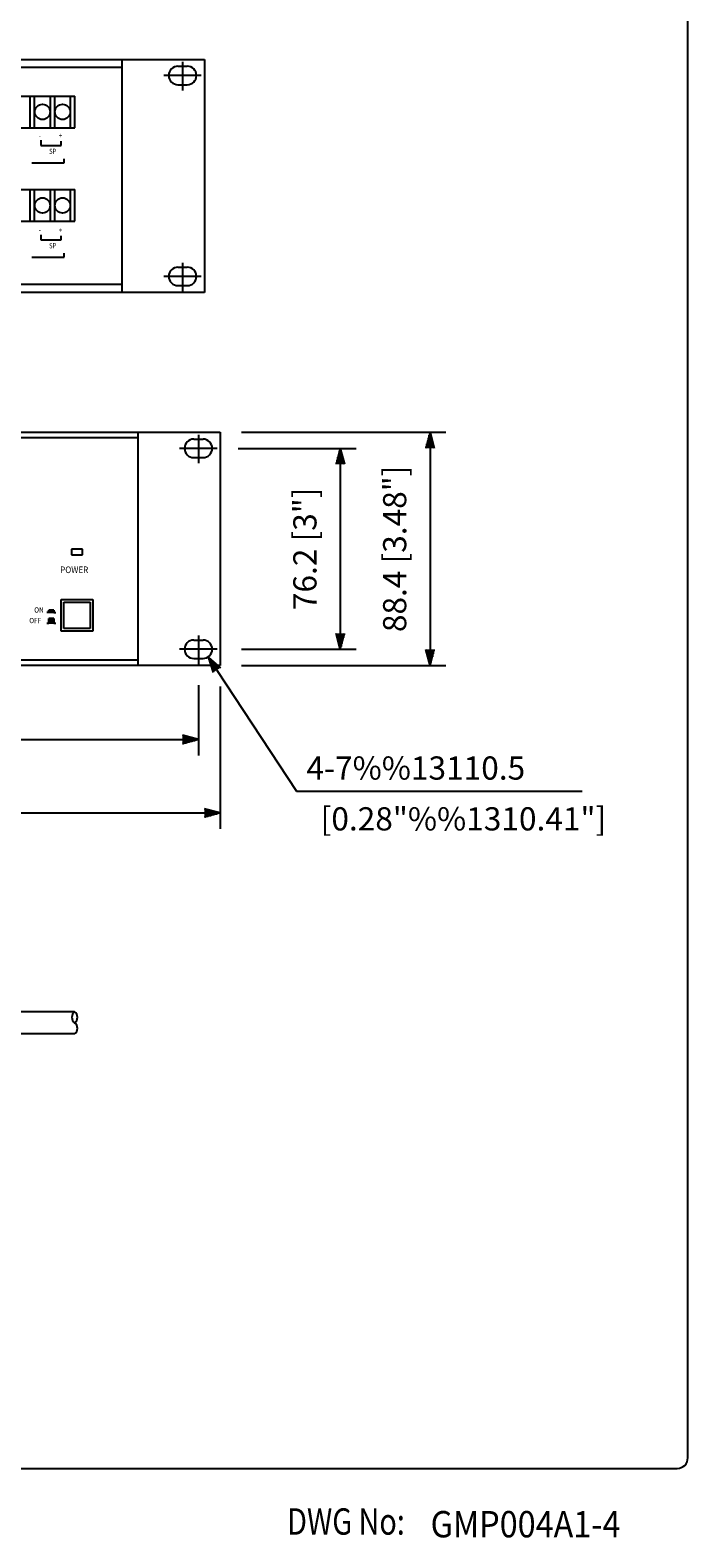
# Model space of a CAD drawing. Extents: x 0 to 720, y -3 to 1106.
# Drawn here: x 471 to 720, y 7 to 578 of the extents above; entities that cross this region are included whole.
import ezdxf

# ---------------------------------------------------------------- set-up
doc = ezdxf.new("R2010")
doc.units = 0
doc.header["$LTSCALE"] = 32
doc.header["$MEASUREMENT"] = 0
doc.linetypes.add('CENTER', pattern=[2, 1.25, -0.25, 0.25, -0.25])
doc.layers.get('0').update_dxf_attribs({"linetype": 'CONTINUOUS'})
doc.layers.get('DEFPOINTS').update_dxf_attribs({"linetype": 'CONTINUOUS'})
for name, color, linetype in [('1', 3, 'CONTINUOUS'), ('CENTER', 1, 'CENTER'), ('GAWA', 2, 'CONTINUOUS'), ('SCALE', 4, 'CONTINUOUS'), ('SILK', 5, 'CONTINUOUS')]:
    doc.layers.add(name, color=color, linetype=linetype)
doc.styles.add('CMP-SET', font='COMPLEX')
doc.styles.get("Standard").update_dxf_attribs({"font": 'SIMPLEX'})
doc.styles.add('UT7', font='TOAFONT', dxfattribs={"width": 0.8})
doc.dimstyles.get("Standard").update_dxf_attribs({"dimtxt": 0.18, "dimasz": 0.18, "dimexe": 0.18, "dimexo": 0.0625, "dimgap": 0.09, "dimtad": 0, "dimtih": 1, "dimtoh": 1, "dimdec": 4, "dimzin": 0, "dimdsep": 46, "dimtxsty": 'Standard', "dimcen": 0.09, "dimadec": 0, "dimazin": 0, "dimtfac": 1, "dimtdec": 4, "dimtofl": 0, "dimtmove": 0, "dimatfit": 3, "dimfxl": 0, "dimtolj": 1, "dimtzin": 0, "dimarcsym": 0})

# ---------------------------------------------------------------- blocks, each defined once
blk = doc.blocks.new('YAZ1', base_point=(184, 133))
for p, q in [((184, 133), (183, 133.267949)), ((184, 133), (183, 132.732051)), ((183, 133), (184, 133))]:
    blk.add_line(p, q)
blk = doc.blocks.new('YAZ3')
for p, q in [((-0.999365, 0.24706), (-0.922039, 0.24706)), ((-0.999365, 0.19706), (-0.735437, 0.19706)), ((-0.999365, 0.14706), (-0.548834, 0.14706)), ((-0.999365, 0.09706), (-0.362232, 0.09706)), ((-0.999365, 0.04706), (-0.175629, 0.04706)), ((-0.999365, -0.05294), (-0.197576, -0.05294)), ((-0.999365, -0.10294), (-0.384179, -0.10294)), ((-0.999365, -0.15294), (-0.570781, -0.15294)), ((-0.999365, -0.20294), (-0.757384, -0.20294)), ((-0.999365, -0.25294), (-0.943986, -0.25294))]:
    blk.add_line(p, q)
blk.add_solid([(0, 0), (-1, 0.267949), (-1, -0.267949)])
blk.add_blockref('YAZ1', (0, 0))
blk = doc.blocks.new('*D10')
at = {"layer": 'DEFPOINTS', "color": 0}
for p in [(542.74, 425.92), (542.74, 337.52), (622.27, 337.52)]:
    blk.add_point(p, dxfattribs=at)
at = {"layer": 'SCALE', "color": 0, "lineweight": -2}
for p, q in [((550.74, 425.92), (628.27, 425.92)), ((622.27, 419.92), (622.27, 343.52)), ((550.74, 337.52), (628.27, 337.52))]:
    blk.add_line(p, q, dxfattribs=at)
at = {"layer": 'SCALE', "color": 0, "lineweight": -2, "xscale": 6, "yscale": 6, "zscale": 6}
for p, rotation in [((622.27, 425.92), 90), ((622.27, 337.52), 270)]:
    blk.add_blockref('YAZ3', p, dxfattribs=dict(at, rotation=rotation))
at = {"layer": 'SCALE', "color": 0, "insert": (608.86, 381.72), "char_height": 8.8, "attachment_point": 5, "rotation": 90}
blk.add_mtext('\\A1;88.4 [3.48"]', dxfattribs=at)
blk = doc.blocks.new('*D9')
at = {"layer": 'DEFPOINTS', "color": 0}
for p in [(541.55, 419.82), (542.74, 343.62), (588.23, 343.62)]:
    blk.add_point(p, dxfattribs=at)
at = {"layer": 'SCALE', "color": 0, "lineweight": -2}
for p, q in [((549.55, 419.82), (594.23, 419.82)), ((588.23, 413.82), (588.23, 349.62)), ((550.74, 343.62), (594.23, 343.62))]:
    blk.add_line(p, q, dxfattribs=at)
at = {"layer": 'SCALE', "color": 0, "lineweight": -2, "xscale": 6, "yscale": 6, "zscale": 6}
for p, rotation in [((588.23, 419.82), 90), ((588.23, 343.62), 270)]:
    blk.add_blockref('YAZ3', p, dxfattribs=dict(at, rotation=rotation))
at = {"layer": 'SCALE', "color": 0, "insert": (574.82, 381.72), "char_height": 8.8, "attachment_point": 5, "rotation": 90}
blk.add_mtext('\\A1;76.2 [3"]', dxfattribs=at)
blk = doc.blocks.new('*D8')
at = {"layer": 'DEFPOINTS', "color": 0}
for p in [(60.14, 337.52), (542.74, 337.52), (542.74, 281.53)]:
    blk.add_point(p, dxfattribs=at)
at = {"layer": 'SCALE', "color": 0, "lineweight": -2}
for p, q in [((60.14, 329.52), (60.14, 275.53)), ((542.74, 329.52), (542.74, 275.53)), ((66.14, 281.53), (536.74, 281.53))]:
    blk.add_line(p, q, dxfattribs=at)
at = {"layer": 'SCALE', "color": 0, "lineweight": -2, "xscale": 6, "yscale": 6, "zscale": 6, "rotation": 180}
blk.add_blockref('YAZ3', (60.14, 281.53), dxfattribs=at)
at = {"layer": 'SCALE', "color": 0, "lineweight": -2, "xscale": 6, "yscale": 6, "zscale": 6}
blk.add_blockref('YAZ3', (542.74, 281.53), dxfattribs=at)
at = {"layer": 'SCALE', "color": 0, "insert": (301.44, 294.94), "char_height": 8.8, "attachment_point": 5}
blk.add_mtext('\\A1;482.6 [19"]', dxfattribs=at)
blk = doc.blocks.new('*D7')
at = {"layer": 'DEFPOINTS', "color": 0}
for p in [(68.44, 337.99), (534.44, 337.99), (534.44, 309.39)]:
    blk.add_point(p, dxfattribs=at)
at = {"layer": 'SCALE', "color": 0, "lineweight": -2}
for p, q in [((68.44, 329.99), (68.44, 303.39)), ((534.44, 329.99), (534.44, 303.39)), ((74.44, 309.39), (528.44, 309.39))]:
    blk.add_line(p, q, dxfattribs=at)
at = {"layer": 'SCALE', "color": 0, "lineweight": -2, "xscale": 6, "yscale": 6, "zscale": 6, "rotation": 180}
blk.add_blockref('YAZ3', (68.44, 309.39), dxfattribs=at)
at = {"layer": 'SCALE', "color": 0, "lineweight": -2, "xscale": 6, "yscale": 6, "zscale": 6}
blk.add_blockref('YAZ3', (534.44, 309.39), dxfattribs=at)
at = {"layer": 'SCALE', "color": 0, "insert": (301.44, 322.8), "char_height": 8.8, "attachment_point": 5}
blk.add_mtext('\\A1;466 [18.35"]', dxfattribs=at)

msp = doc.modelspace()

# ---------------------------------------------------------------- linework, layer by layer
for p, q in [((54.14, 567.34), (536.74, 567.34)), ((505.44, 567.34), (505.44, 478.94)), ((536.74, 567.34), (536.74, 478.94)), ((91.44, 564.34), (505.44, 564.34)), ((526.69, 564.74), (530.19, 564.74)), ((526.69, 557.74), (530.19, 557.74)), ((335.17, 553.44), (487.57, 553.44)), ((470.71, 541.44), (470.71, 553.44)), ((472.33, 541.44), (472.33, 553.44)), ((478.33, 541.44), (478.33, 553.44)), ((479.95, 541.44), (479.95, 553.44)), ((485.95, 541.44), (485.95, 553.44)), ((487.57, 541.44), (487.57, 553.44)), ((335.17, 541.44), (487.57, 541.44)), ((335.17, 517.94), (487.57, 517.94)), ((470.71, 505.94), (470.71, 517.94)), ((472.33, 505.94), (472.33, 517.94)), ((478.33, 505.94), (478.33, 517.94)), ((479.95, 505.94), (479.95, 517.94)), ((485.95, 505.94), (485.95, 517.94)), ((487.57, 505.94), (487.57, 517.94)), ((335.17, 505.94), (487.57, 505.94)), ((526.69, 488.54), (530.19, 488.54)), ((505.44, 481.94), (91.44, 481.94)), ((526.69, 481.54), (530.19, 481.54)), ((536.74, 478.94), (54.14, 478.94)), ((91.44, 425.92), (511.44, 425.92)), ((91.44, 423.92), (511.44, 423.92)), ((510.94, 425.92), (542.74, 425.92)), ((511.44, 425.92), (511.44, 337.52)), ((532.69, 423.32), (536.19, 423.32)), ((542.74, 425.92), (542.74, 343.62)), ((532.69, 416.32), (536.19, 416.32)), ((486.39, 381.57), (486.39, 379.47)), ((490.49, 381.57), (486.39, 381.57)), ((486.39, 379.47), (490.49, 379.47)), ((490.49, 379.47), (490.49, 381.57)), ((482.44, 362.52), (494.44, 362.52)), ((482.44, 350.52), (482.44, 362.52)), ((483.44, 351.52), (483.44, 361.52)), ((483.44, 361.52), (493.44, 361.52)), ((493.44, 361.52), (493.44, 351.52)), ((494.44, 362.52), (494.44, 350.52)), ((479.66, 357.52), (476.94, 357.52)), ((479.66, 358.4), (477.73, 358.4)), ((477.73, 357.52), (477.73, 358.4)), ((479.66, 355.27), (477.73, 355.27)), ((477.73, 353.52), (477.73, 355.27)), ((477.74, 353.52), (477.74, 355.27)), ((477.84, 357.52), (477.84, 358.4)), ((477.89, 353.52), (477.89, 355.27)), ((477.99, 357.52), (477.99, 358.4)), ((478.04, 353.52), (478.04, 355.27)), ((478.14, 357.52), (478.14, 358.4)), ((478.19, 353.52), (478.19, 355.27)), ((478.29, 357.52), (478.29, 358.4)), ((478.34, 353.52), (478.34, 355.27)), ((478.44, 357.52), (478.44, 358.4)), ((478.49, 353.52), (478.49, 355.27)), ((478.59, 357.52), (478.59, 358.4)), ((478.64, 353.52), (478.64, 355.27)), ((478.74, 357.52), (478.74, 358.4)), ((478.79, 353.52), (478.79, 355.27)), ((478.89, 357.52), (478.89, 358.4)), ((478.94, 353.52), (478.94, 355.27)), ((479.04, 357.52), (479.04, 358.4)), ((479.09, 353.52), (479.09, 355.27)), ((479.19, 357.52), (479.19, 358.4)), ((479.24, 353.52), (479.24, 355.27)), ((479.34, 357.52), (479.34, 358.4)), ((479.39, 353.52), (479.39, 355.27)), ((479.49, 357.52), (479.49, 358.4)), ((479.54, 353.52), (479.54, 355.27)), ((479.64, 357.52), (479.64, 358.4)), ((479.66, 358.4), (479.66, 357.52)), ((479.66, 357.52), (480.44, 357.52)), ((479.66, 355.27), (479.66, 353.52)), ((476.94, 353.52), (477.73, 353.52)), ((479.66, 353.52), (477.73, 353.52)), ((479.66, 353.52), (480.44, 353.52)), ((494.44, 350.52), (482.44, 350.52)), ((493.44, 351.52), (483.44, 351.52)), ((532.69, 347.12), (536.19, 347.12)), ((542.74, 343.62), (542.74, 337.52)), ((511.44, 339.52), (91.44, 339.52)), ((511.44, 337.52), (91.44, 337.52)), ((542.74, 337.52), (510.94, 337.52)), ((532.69, 340.12), (536.19, 340.12)), ((487.53, 206.15), (455.77, 206.15)), ((487.53, 197.75), (455.77, 197.75))]:
    msp.add_line(p, q)
for centre in [(475.33, 547.44), (482.95, 547.44), (475.33, 511.94), (482.95, 511.94)]:
    msp.add_circle(centre, 2.9)
for centre, radius, start, end in [((526.69, 561.24), 3.5, 90, 270), ((530.19, 561.24), 3.5, 270, 90), ((526.69, 485.04), 3.5, 90, 270), ((530.19, 485.04), 3.5, 270, 90), ((532.69, 419.82), 3.5, 90, 270), ((536.19, 419.82), 3.5, 270, 90), ((532.69, 343.62), 3.5, 90, 270), ((536.19, 343.62), 3.5, 270, 90), ((489.1, 204.05), 2.62, 126.8699, 233.1301), ((485.95, 204.05), 2.62, 306.8699, 53.1301), ((485.95, 199.85), 2.62, 306.8699, 53.1301)]:
    msp.add_arc(centre, radius, start, end)
at = {"layer": 'CENTER'}
for p, q in [((528.44, 566.43), (528.44, 555.61)), ((535.55, 561.24), (521.34, 561.24)), ((528.44, 490.23), (528.44, 479.41)), ((535.55, 485.04), (521.34, 485.04)), ((534.44, 425.01), (534.44, 414.19)), ((541.55, 419.82), (527.34, 419.82)), ((541.55, 343.62), (527.34, 343.62)), ((534.44, 348.81), (534.44, 337.99))]:
    msp.add_line(p, q, dxfattribs=at)
at = {"layer": 'GAWA'}
msp.add_lwpolyline([(0, 36.94, 0.414214), (4, 32.94), (716, 32.94, 0.414214), (720, 36.94), (720, 1096, 0.414214), (716, 1100), (4, 1100, 0.414214), (0, 1096)], format="xyb", close=True, dxfattribs=at)
at = {"layer": 'SCALE'}
for p, q in [((541.45, 335.71), (571.61, 289.78)), ((571.61, 289.78), (577.61, 289.78)), ((577.61, 289.78), (679.96, 289.78))]:
    msp.add_line(p, q, dxfattribs=at)
at = {"layer": 'SILK'}
for p, q in [((474.7, 536.68), (474.7, 534.72)), ((474.7, 534.72), (482.41, 534.72)), ((482.41, 534.72), (482.41, 536.31)), ((471.24, 528.15), (483.49, 528.15)), ((483.49, 528.15), (483.49, 529.65)), ((474.7, 500.86), (474.7, 498.9)), ((474.7, 498.9), (482.41, 498.9)), ((482.41, 498.9), (482.41, 500.49)), ((471.24, 492.33), (483.49, 492.33)), ((483.49, 492.33), (483.49, 493.83))]:
    msp.add_line(p, q, dxfattribs=at)

# ---------------------------------------------------------------- block references
at = {"layer": 'SCALE', "xscale": 6, "yscale": 6, "zscale": 6, "rotation": 123.298933}
msp.add_blockref('YAZ3', (538.15, 340.72), dxfattribs=at)

# ---------------------------------------------------------------- texts
at = {"style": 'CMP-SET', "width": 0.9}
msp.add_text('GMP004A1-4', height=10, dxfattribs=at).set_placement((622.47, 6.79))
at = {"layer": '1', "style": 'UT7', "width": 0.8}
msp.add_text('DWG No:', height=10, dxfattribs=at).set_placement((568.1, 7.81))
at = {"layer": 'SCALE', "style": 'UT7'}
for s, p in [('4-7%%13110.5', (575.41, 294.18)), ('  [0.28"%%1310.41"]', (575.41, 274.91))]:
    msp.add_text(s, height=8.8, dxfattribs=at).set_placement(p)
at = {"layer": 'SILK'}
for s, height, width, p in [('-', 2, 0.81, (473.95, 537.44)), ('+', 2, 0.81, (481.55, 537.44)), ('SP', 2, 0.81, (477.84, 531.48)), ('+', 2, 0.81, (481.55, 501.62)), ('-', 2, 0.81, (473.95, 501.62)), ('SP', 2, 0.81, (477.84, 495.66)), ('POWER', 2.5, 0.9, (482.02, 372.52)), ('OFF', 2, 0.9, (470.33, 353.52)), ('ON', 2, 0.9, (472.2, 357.52))]:
    msp.add_text(s, height=height, dxfattribs=dict(at, width=width)).set_placement(p)

# ---------------------------------------------------------------- dimensions: what is measured, and where the dimension line sits
at = {"layer": 'SCALE'}
for base, p1, p2, picture, middle in [((622.27, 337.52), (542.74, 425.92), (542.74, 337.52), '*D10', (608.86, 381.72)), ((588.23, 343.62), (541.55, 419.82), (542.74, 343.62), '*D9', (574.82, 381.72))]:
    dim = msp.add_linear_dim(base=base, p1=p1, p2=p2, angle=90, dimstyle='Standard', override={"dimscale": 4, "dimtxt": 2.2, "dimasz": 1.5, "dimexe": 1.5, "dimexo": 2, "dimtih": 0, "dimtoh": 0, "dimdec": 1, "dimzin": 8, "dimblk": 'YAZ3', "dimtdec": 1, "dimtofl": 1, "dimatfit": 0, "dimldrblk": 'YAZ3', "dimtvp": 1}, dxfattribs=at)
    dim.commit()
    dim.dimension.update_dxf_attribs({"geometry": picture, "text_midpoint": middle})
for base, p1, p2, picture, middle in [((542.74, 281.53), (60.14, 337.52), (542.74, 337.52), '*D8', (301.44, 294.94)), ((534.44, 309.39), (68.44, 337.99), (534.44, 337.99), '*D7', (301.44, 322.8))]:
    dim = msp.add_linear_dim(base=base, p1=p1, p2=p2, dimstyle='Standard', override={"dimscale": 4, "dimtxt": 2.2, "dimasz": 1.5, "dimexe": 1.5, "dimexo": 2, "dimtih": 0, "dimtoh": 0, "dimdec": 1, "dimzin": 8, "dimblk": 'YAZ3', "dimtdec": 1, "dimtofl": 1, "dimatfit": 0, "dimldrblk": 'YAZ3', "dimtvp": 1}, dxfattribs=at)
    dim.commit()
    dim.dimension.update_dxf_attribs({"geometry": picture, "text_midpoint": middle})

doc.saveas('drawing.dxf')
